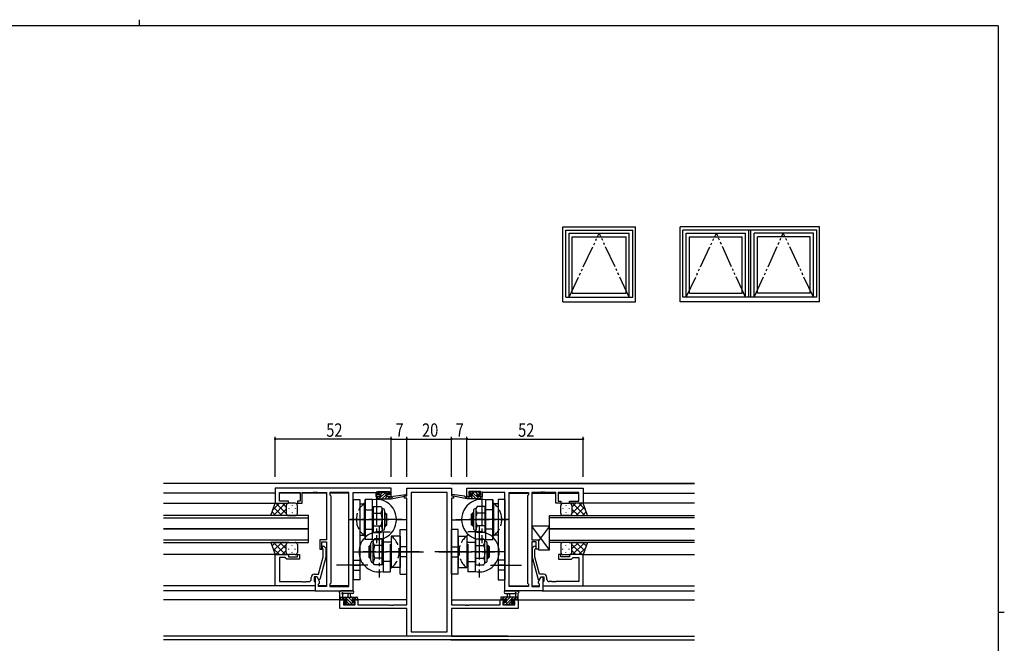
# Model space of a CAD drawing. Extents: x 0 to 793, y 0 to 564.
# Drawn here: x 334 to 776, y 285 to 564 of the extents above; entities that cross this region are included whole.
import ezdxf

# ---------------------------------------------------------------- set-up
doc = ezdxf.new("R2010")
doc.units = 0
doc.header["$MEASUREMENT"] = 0
for name, pattern in [('YCENTER_1', [13, 10, -1, 1, -1]), ('YDIVIDE_1', [15, 10, -1, 1, -1, 1, -1]), ('YHIDDEN_1', [4, 3, -1])]:
    doc.linetypes.add(name, pattern=pattern)
for name, color, linetype in [('YKK_11', 7, 'CONTINUOUS'), ('YKK_12', 2, 'CONTINUOUS'), ('YKK_13', 4, 'CONTINUOUS'), ('YKK_A1', 4, 'CONTINUOUS'), ('YKK_D', 6, 'CONTINUOUS'), ('YKK_ZWAK', 7, 'CONTINUOUS')]:
    doc.layers.add(name, color=color, linetype=linetype)
doc.styles.get("Standard").update_dxf_attribs({"font": 'ROMANS.SHX', "bigfont": 'EXTFONT.SHX'})

# ---------------------------------------------------------------- blocks, each defined once
blk = doc.blocks.new('A201')
at = {"layer": 'YKK_ZWAK', "color": 254, "linetype": 'Continuous'}
for p, q in [((571, 410), (21, 410)), ((571, 410), (571, 35)), ((571, 222.5), (573, 222.5))]:
    blk.add_line(p, q, dxfattribs=at)
at = {"layer": 'YKK_ZWAK', "color": 8, "linetype": 'Continuous'}
blk.add_line((296.01, 412), (296.01, 410), dxfattribs=at)

msp = doc.modelspace()

# ---------------------------------------------------------------- linework, layer by layer
at = {"layer": 'YKK_11', "color": 0, "linetype": 'ByBlock', "ltscale": 0.5}
for p, q in [((500.8, 354.4), (448.8, 354.4)), ((448.8, 354.4), (448.8, 347.6)), ((500.8, 350.6), (500.8, 354.4)), ((534.8, 354.4), (586.8, 354.4)), ((534.8, 350.6), (534.8, 354.4)), ((586.8, 354.4), (586.8, 347.6)), ((450.73, 348.6), (450.73, 352.47)), ((450.73, 352.47), (460, 352.47)), ((454.8, 348.6), (450.73, 348.6)), ((454.8, 347.6), (454.8, 348.6)), ((458.8, 348.6), (458.8, 347.6)), ((460, 348.6), (458.8, 348.6)), ((460, 352.47), (460, 348.6)), ((461, 352.47), (465.84, 352.47)), ((461, 347.6), (461, 352.47)), ((465.84, 352.47), (466.03, 352.59)), ((466.03, 352.59), (466.57, 352.59)), ((466.57, 352.59), (466.76, 352.47)), ((466.76, 352.47), (466.84, 352.47)), ((466.84, 352.47), (467.03, 352.59)), ((467.03, 352.59), (467.57, 352.59)), ((467.57, 352.59), (467.76, 352.47)), ((467.76, 352.47), (471.8, 352.47)), ((471.8, 352.47), (471.8, 331.3)), ((481.87, 352.47), (473.3, 352.47)), ((473.3, 352.47), (473.3, 351.4)), ((473.3, 351.4), (473.73, 350.97)), ((473.73, 350.97), (473.73, 311.83)), ((481.87, 310.33), (481.87, 352.47)), ((481.87, 310.33), (481.87, 352.47)), ((483.8, 308.4), (483.8, 352.47)), ((483.8, 352.47), (494, 352.47)), ((494, 352.47), (494, 351.67)), ((494, 351.67), (494, 350.6)), ((494, 350.6), (495.9, 350.6)), ((494.8, 352.9), (500, 352.9)), ((494.8, 351.4), (494.8, 352.9)), ((495.9, 351.4), (494.8, 351.4)), ((495.9, 350.6), (495.9, 351.4)), ((498.9, 351.4), (498.9, 350.6)), ((500, 351.4), (498.9, 351.4)), ((498.9, 350.6), (500.8, 350.6)), ((500, 352.9), (500, 351.4)), ((536.7, 350.6), (534.8, 350.6)), ((540.8, 352.9), (535.6, 352.9)), ((535.6, 352.9), (535.6, 351.4)), ((535.6, 351.4), (536.7, 351.4)), ((536.7, 351.4), (536.7, 350.6)), ((539.7, 351.4), (540.8, 351.4)), ((539.7, 350.6), (539.7, 351.4)), ((541.6, 350.6), (539.7, 350.6)), ((540.8, 351.4), (540.8, 352.9)), ((551.8, 352.47), (541.6, 352.47)), ((541.6, 352.47), (541.6, 351.67)), ((541.6, 351.67), (541.6, 350.6)), ((551.8, 308.4), (551.8, 352.47)), ((553.73, 310.33), (553.73, 352.47)), ((553.73, 310.33), (553.73, 352.47)), ((553.73, 352.47), (562.3, 352.47)), ((562.3, 351.4), (561.87, 350.97)), ((561.87, 350.97), (561.87, 311.83)), ((562.3, 352.47), (562.3, 351.4)), ((563.8, 352.47), (563.8, 331.3)), ((567.84, 352.47), (563.8, 352.47)), ((568.03, 352.59), (567.84, 352.47)), ((568.57, 352.59), (568.03, 352.59)), ((568.76, 352.47), (568.57, 352.59)), ((568.84, 352.47), (568.76, 352.47)), ((569.03, 352.59), (568.84, 352.47)), ((569.57, 352.59), (569.03, 352.59)), ((569.76, 352.47), (569.57, 352.59)), ((574.6, 352.47), (569.76, 352.47)), ((574.6, 347.6), (574.6, 352.47)), ((584.87, 352.47), (575.6, 352.47)), ((575.6, 352.47), (575.6, 348.6)), ((575.6, 348.6), (576.8, 348.6)), ((576.8, 348.6), (576.8, 347.6)), ((580.8, 348.6), (584.87, 348.6)), ((580.8, 347.6), (580.8, 348.6)), ((584.87, 348.6), (584.87, 352.47)), ((448.8, 347.6), (454.8, 347.6)), ((458.8, 347.6), (461, 347.6)), ((576.8, 347.6), (574.6, 347.6)), ((586.8, 347.6), (580.8, 347.6)), ((471.8, 331.3), (468.8, 331.3)), ((468.8, 331.3), (468.8, 327.1)), ((563.8, 331.3), (566.8, 331.3)), ((566.8, 331.3), (566.8, 327.1)), ((468.8, 327.1), (469.8, 327.1)), ((469.8, 327.1), (469.8, 330.3)), ((469.8, 330.3), (471.8, 330.3)), ((470.4, 326.95), (469.98, 327.38)), ((470.4, 323.66), (470.4, 326.95)), ((470.82, 328.22), (471.6, 327.45)), ((471.6, 327.45), (471.6, 323.5)), ((471.8, 330.3), (471.8, 310.33)), ((563.8, 330.3), (563.8, 310.33)), ((565.8, 330.3), (563.8, 330.3)), ((564.78, 328.22), (564, 327.45)), ((564, 327.45), (564, 323.5)), ((565.2, 326.95), (565.62, 327.38)), ((565.2, 323.66), (565.2, 326.95)), ((565.8, 327.1), (565.8, 330.3)), ((566.8, 327.1), (565.8, 327.1)), ((448.8, 310.6), (448.8, 324.6)), ((448.8, 324.6), (454.8, 324.6)), ((450.73, 323.3), (450.73, 312.53)), ((453.3, 323.3), (450.73, 323.3)), ((453.5, 323.1), (453.3, 323.3)), ((454, 322.6), (453.5, 323.1)), ((459.8, 322.6), (454, 322.6)), ((454.8, 324.6), (454.8, 323.6)), ((454.8, 323.6), (458.8, 323.6)), ((458.8, 324.6), (459.8, 324.6)), ((458.8, 323.6), (458.8, 324.6)), ((459.8, 324.6), (459.8, 322.6)), ((468.32, 315.9), (470.4, 323.66)), ((471.6, 323.5), (468.89, 313.4)), ((564, 323.5), (566.71, 313.4)), ((567.28, 315.9), (565.2, 323.66)), ((575.8, 324.6), (575.8, 322.6)), ((576.8, 324.6), (575.8, 324.6)), ((575.8, 322.6), (581.6, 322.6)), ((576.8, 323.6), (576.8, 324.6)), ((580.8, 323.6), (576.8, 323.6)), ((586.8, 324.6), (580.8, 324.6)), ((580.8, 324.6), (580.8, 323.6)), ((581.6, 322.6), (582.1, 323.1)), ((582.1, 323.1), (582.3, 323.3)), ((582.3, 323.3), (584.87, 323.3)), ((584.87, 323.3), (584.87, 312.53)), ((586.8, 310.6), (586.8, 324.6)), ((465, 313.53), (465, 314.4)), ((466.3, 314.6), (466.3, 312.8)), ((467.6, 314.6), (466.3, 314.6)), ((466.5, 315.9), (468.32, 315.9)), ((466.8, 314.6), (466.8, 308.4)), ((467.6, 314.6), (466.8, 314.6)), ((468.29, 313.4), (467.6, 314.6)), ((468.73, 312.64), (467.6, 314.6)), ((468.89, 313.4), (468.29, 313.4)), ((566.71, 313.4), (567.31, 313.4)), ((566.87, 312.64), (568, 314.6)), ((569.1, 315.9), (567.28, 315.9)), ((567.31, 313.4), (568, 314.6)), ((568, 314.6), (569.3, 314.6)), ((568, 314.6), (568.8, 314.6)), ((568.8, 314.6), (568.8, 308.4)), ((569.3, 314.6), (569.3, 312.8)), ((570.6, 313.53), (570.6, 314.4)), ((466.8, 310.6), (448.8, 310.6)), ((450.73, 312.53), (460.84, 312.53)), ((460.84, 312.53), (461.03, 312.41)), ((461.03, 312.41), (461.57, 312.41)), ((461.57, 312.41), (461.76, 312.53)), ((461.76, 312.53), (461.84, 312.53)), ((461.84, 312.53), (462.03, 312.41)), ((462.03, 312.41), (462.57, 312.41)), ((462.57, 312.41), (462.76, 312.53)), ((462.76, 312.53), (464, 312.53)), ((466.3, 312.8), (466.5, 312.6)), ((466.5, 312.6), (466.8, 312.3)), ((466.8, 312.3), (466.8, 310.6)), ((468.3, 311.4), (468.73, 311.83)), ((468.3, 310.33), (468.3, 311.4)), ((471.8, 310.33), (468.3, 310.33)), ((468.73, 311.83), (468.73, 312.64)), ((473.73, 311.83), (473.3, 311.4)), ((473.3, 311.4), (473.3, 310.33)), ((473.3, 310.33), (481.87, 310.33)), ((562.3, 310.33), (553.73, 310.33)), ((561.87, 311.83), (562.3, 311.4)), ((562.3, 311.4), (562.3, 310.33)), ((563.8, 310.33), (567.3, 310.33)), ((566.87, 311.83), (566.87, 312.64)), ((567.3, 311.4), (566.87, 311.83)), ((567.3, 310.33), (567.3, 311.4)), ((569.1, 312.6), (568.8, 312.3)), ((568.8, 312.3), (568.8, 310.6)), ((568.8, 310.6), (586.8, 310.6)), ((569.3, 312.8), (569.1, 312.6)), ((572.84, 312.53), (571.6, 312.53)), ((573.03, 312.41), (572.84, 312.53)), ((573.57, 312.41), (573.03, 312.41)), ((573.76, 312.53), (573.57, 312.41)), ((573.84, 312.53), (573.76, 312.53)), ((574.03, 312.41), (573.84, 312.53)), ((574.57, 312.41), (574.03, 312.41)), ((574.76, 312.53), (574.57, 312.41)), ((584.87, 312.53), (574.76, 312.53)), ((466.8, 308.4), (483.8, 308.4)), ((568.8, 308.4), (551.8, 308.4))]:
    msp.add_line(p, q, dxfattribs=at)
at = {"layer": 'YKK_11', "color": 0, "linetype": 'ByBlock'}
for p, q in [((507.8, 354.4), (527.8, 354.4)), ((507.8, 350.9), (507.8, 354.4)), ((527.8, 354.4), (527.8, 350.9)), ((506.8, 350.9), (507.8, 350.9)), ((506.8, 349.9), (506.8, 350.9)), ((507.8, 349.9), (506.8, 349.9)), ((507.8, 302.13), (507.8, 349.9)), ((525.87, 352.47), (509.73, 352.47)), ((509.73, 352.47), (509.73, 290.03)), ((525.87, 290.03), (525.87, 352.47)), ((525.87, 290.03), (525.87, 352.47)), ((527.8, 350.9), (528.8, 350.9)), ((527.8, 349.9), (527.8, 302.13)), ((528.8, 349.9), (527.8, 349.9)), ((528.8, 350.9), (528.8, 349.9)), ((477.8, 300.5), (477.8, 304.4)), ((477.8, 304.4), (480.6, 304.4)), ((507.8, 300.5), (477.8, 300.5)), ((480.6, 303.6), (479.43, 303.6)), ((479.43, 303.6), (479.43, 302.13)), ((479.43, 302.13), (484.7, 302.13)), ((480.6, 304.4), (480.6, 303.6)), ((483.6, 303.6), (483.6, 304.4)), ((483.6, 304.4), (485.9, 304.4)), ((484.7, 303.6), (483.6, 303.6)), ((484.7, 302.13), (484.7, 303.6)), ((485.9, 304.4), (485.9, 302.13)), ((485.9, 302.13), (499.84, 302.13)), ((499.84, 302.13), (500.03, 302.01)), ((500.03, 302.01), (500.57, 302.01)), ((500.57, 302.01), (500.76, 302.13)), ((500.76, 302.13), (500.84, 302.13)), ((500.84, 302.13), (501.03, 302.01)), ((501.03, 302.01), (501.57, 302.01)), ((501.57, 302.01), (501.76, 302.13)), ((501.76, 302.13), (507.8, 302.13)), ((507.8, 288.1), (507.8, 300.5)), ((527.8, 302.13), (533.84, 302.13)), ((557.8, 300.5), (527.8, 300.5)), ((527.8, 300.5), (527.8, 288.1)), ((533.84, 302.13), (534.03, 302.01)), ((534.03, 302.01), (534.57, 302.01)), ((534.57, 302.01), (534.76, 302.13)), ((534.76, 302.13), (534.84, 302.13)), ((534.84, 302.13), (535.03, 302.01)), ((535.03, 302.01), (535.57, 302.01)), ((535.57, 302.01), (535.76, 302.13)), ((535.76, 302.13), (549.7, 302.13)), ((549.7, 302.13), (549.7, 304.4)), ((549.7, 304.4), (552, 304.4)), ((550.9, 303.6), (550.9, 302.13)), ((552, 303.6), (550.9, 303.6)), ((550.9, 302.13), (556.17, 302.13)), ((552, 304.4), (552, 303.6)), ((555, 303.6), (555, 304.4)), ((555, 304.4), (557.8, 304.4)), ((556.17, 303.6), (555, 303.6)), ((556.17, 302.13), (556.17, 303.6)), ((557.8, 304.4), (557.8, 300.5)), ((527.8, 288.1), (507.8, 288.1)), ((509.73, 290.03), (525.87, 290.03))]:
    msp.add_line(p, q, dxfattribs=at)
at = {"layer": 'YKK_11', "color": 0, "linetype": 'ByBlock', "ltscale": 0.5}
for centre, radius, start, end in [((470.4, 327.8), 0.6, 45, 225), ((565.2, 327.8), 0.6, 315, 135), ((464, 313.53), 1, 270, 360), ((466.5, 314.4), 1.5, 90, 180), ((569.1, 314.4), 1.5, 0, 90), ((571.6, 313.53), 1, 180, 270)]:
    msp.add_arc(centre, radius, start, end, dxfattribs=at)
at = {"layer": 'YKK_12', "linetype": 'Continuous', "ltscale": 1.5}
for p, q in [((636.8, 356.4), (398.8, 356.4)), ((553.1, 288.03), (398.8, 288.03)), ((553.46, 286.4), (398.8, 286.4))]:
    msp.add_line(p, q, dxfattribs=at)
at = {"layer": 'YKK_12', "ltscale": 1.5}
for p, q in [((527.5, 356.4), (636.8, 356.4)), ((448.8, 352.2), (398.8, 352.2)), ((460, 352.2), (450.73, 352.2)), ((471.8, 352.2), (461, 352.2)), ((481.87, 352.2), (473.3, 352.2)), ((553.73, 352.2), (562.3, 352.2)), ((563.8, 352.2), (574.6, 352.2)), ((575.6, 352.2), (584.87, 352.2)), ((586.8, 352.2), (636.8, 352.2)), ((398.8, 347.6), (449.3, 347.6)), ((636.8, 347.6), (586.3, 347.6)), ((463.8, 342.1), (398.8, 342.1)), ((398.8, 341.1), (463.8, 341.1)), ((463.8, 336.1), (463.8, 342.1)), ((507.8, 340.2), (503.2, 340.2)), ((527.8, 340.2), (532.4, 340.2)), ((571.8, 342.1), (636.8, 342.1)), ((571.8, 336.1), (571.8, 342.1)), ((636.8, 341.1), (571.8, 341.1)), ((398.8, 336.1), (463.8, 336.1)), ((463.8, 336.1), (398.8, 336.1)), ((463.8, 330.1), (463.8, 336.1)), ((636.8, 336.1), (571.8, 336.1)), ((571.8, 336.1), (636.8, 336.1)), ((571.8, 330.1), (571.8, 336.1)), ((463.8, 331.1), (398.8, 331.1)), ((571.8, 331.1), (636.8, 331.1)), ((398.8, 330.1), (463.8, 330.1)), ((636.8, 330.1), (571.8, 330.1)), ((449.3, 324.6), (398.8, 324.6)), ((586.3, 324.6), (636.8, 324.6)), ((466.8, 310.6), (398.8, 310.6)), ((471.8, 310.6), (468.3, 310.6)), ((481.87, 310.6), (473.3, 310.6)), ((553.73, 310.6), (562.3, 310.6)), ((563.8, 310.6), (567.3, 310.6)), ((568.8, 310.6), (636.8, 310.6)), ((467.1, 308.4), (398.8, 308.4)), ((568.5, 308.4), (636.8, 308.4)), ((480.9, 304.4), (398.8, 304.4)), ((507.8, 304.4), (483.3, 304.4)), ((527.8, 304.4), (552.3, 304.4)), ((554.7, 304.4), (636.8, 304.4)), ((527.8, 288.03), (636.8, 288.03)), ((527.5, 286.4), (636.8, 286.4))]:
    msp.add_line(p, q, dxfattribs=at)
at = {"layer": 'YKK_13', "ltscale": 1.5}
for p, q in [((483.8, 349.35), (483.8, 313.35)), ((483.8, 349.35), (486.8, 349.35)), ((486.8, 349.35), (486.8, 313.35)), ((489.2, 331.35), (489.2, 349.35)), ((492.4, 349.35), (489.2, 349.35)), ((489.2, 349.21), (489.2, 331.49)), ((492.4, 331.35), (492.4, 349.35)), ((494.8, 349.9), (494.8, 350.3)), ((495.1, 352), (495.1, 352.5)), ((495.1, 350.6), (496.2, 350.6)), ((495.1, 349.6), (500.8, 349.6)), ((495.4, 352.8), (495.9, 352.8)), ((496.2, 351.7), (495.4, 351.7)), ((496.1, 352.6), (498.1, 352.6)), ((496.2, 350.6), (496.2, 351.7)), ((498.3, 352.8), (498.9, 352.8)), ((498.6, 351.24), (498.6, 350.6)), ((498.6, 350.6), (500.8, 350.6)), ((499.4, 351.7), (499.06, 351.7)), ((499.11, 352.71), (499.61, 352.21)), ((500.8, 349.6), (507.56, 351.01)), ((500.8, 350.6), (500.89, 350.61)), ((500.8, 349.6), (500.8, 350.6)), ((501.91, 350.77), (507.45, 351.6)), ((534.8, 349.6), (528.04, 351.01)), ((533.69, 350.77), (528.15, 351.6)), ((534.8, 350.6), (534.72, 350.61)), ((534.8, 349.6), (534.8, 350.6)), ((537, 350.6), (534.8, 350.6)), ((540.5, 349.6), (534.8, 349.6)), ((536.49, 352.71), (535.99, 352.21)), ((536.2, 351.7), (536.54, 351.7)), ((537.3, 352.8), (536.7, 352.8)), ((537, 351.24), (537, 350.6)), ((539.5, 352.6), (537.5, 352.6)), ((539.4, 351.7), (540.2, 351.7)), ((539.4, 350.6), (539.4, 351.7)), ((540.5, 350.6), (539.4, 350.6)), ((540.2, 352.8), (539.7, 352.8)), ((540.5, 352), (540.5, 352.5)), ((540.8, 349.9), (540.8, 350.3)), ((543.2, 331.35), (543.2, 349.35)), ((543.2, 349.35), (546.4, 349.35)), ((546.4, 331.35), (546.4, 349.35)), ((546.4, 349.21), (546.4, 331.49)), ((548.8, 349.35), (548.8, 313.35)), ((551.8, 349.35), (548.8, 349.35)), ((551.8, 349.35), (551.8, 313.35)), ((446.83, 342.1), (448.8, 347.6)), ((450.7, 347.6), (447.74, 344.64)), ((453.53, 347.6), (448.03, 342.1)), ((451.85, 342.1), (448.15, 345.8)), ((448.8, 347.6), (454.8, 347.6)), ((453.8, 342.98), (449.18, 347.6)), ((453.8, 345.04), (450.86, 342.1)), ((453.8, 345.81), (452.01, 347.6)), ((453.8, 346.6), (453.8, 343)), ((453.8, 346.2), (453.8, 343)), ((457.8, 347.6), (454.8, 347.6)), ((455.02, 345.26), (455.02, 345.06)), ((456.43, 346.68), (456.43, 346.48)), ((457.85, 345.26), (457.85, 345.06)), ((458.8, 343.1), (458.8, 346.6)), ((486.8, 347.35), (488.8, 347.35)), ((488.8, 333.35), (488.8, 347.35)), ((488.8, 344.7), (492.8, 344.7)), ((492.8, 346.12), (496.29, 346.12)), ((492.8, 346.12), (492.8, 334.58)), ((492.8, 344.7), (492.8, 336)), ((496.29, 346.12), (496.8, 345.23)), ((496.8, 345.23), (496.8, 335.47)), ((496.8, 345.23), (496.9, 345.23)), ((497.9, 344.23), (497.9, 336.47)), ((537.7, 344.23), (537.7, 336.47)), ((538.8, 345.23), (538.7, 345.23)), ((539.31, 346.12), (538.8, 345.23)), ((538.8, 345.23), (538.8, 335.47)), ((542.8, 346.12), (539.31, 346.12)), ((542.8, 346.12), (542.8, 334.58)), ((542.8, 344.7), (542.8, 336)), ((546.8, 344.7), (542.8, 344.7)), ((546.8, 333.35), (546.8, 347.35)), ((548.8, 347.35), (546.8, 347.35)), ((576.8, 343.1), (576.8, 346.6)), ((577.75, 345.26), (577.75, 345.06)), ((577.8, 347.6), (580.8, 347.6)), ((579.16, 346.68), (579.16, 346.48)), ((580.58, 345.26), (580.58, 345.06)), ((586.8, 347.6), (580.8, 347.6)), ((581.8, 342.98), (586.42, 347.6)), ((581.8, 345.81), (583.59, 347.6)), ((581.8, 346.6), (581.8, 343)), ((581.8, 346.2), (581.8, 343)), ((581.8, 345.04), (584.74, 342.1)), ((582.07, 347.6), (587.57, 342.1)), ((583.75, 342.1), (587.44, 345.8)), ((584.9, 347.6), (587.86, 344.64)), ((588.76, 342.1), (586.8, 347.6)), ((455.02, 342.1), (446.83, 342.1)), ((449.02, 342.1), (447.41, 343.71)), ((454.8, 342.1), (457.8, 342.1)), ((456.43, 343.65), (456.43, 343.45)), ((492.8, 343.24), (496.22, 343.24)), ((497.9, 343.35), (498.2, 343.35)), ((497.9, 342.75), (498.8, 342.75)), ((498.2, 337.35), (498.2, 343.35)), ((498.2, 343.35), (498.8, 342.75)), ((498.8, 337.95), (498.8, 342.75)), ((537.4, 343.35), (536.8, 342.75)), ((536.8, 337.95), (536.8, 342.75)), ((537.7, 342.75), (536.8, 342.75)), ((537.4, 337.35), (537.4, 343.35)), ((537.7, 343.35), (537.4, 343.35)), ((542.8, 343.24), (539.38, 343.24)), ((580.8, 342.1), (577.8, 342.1)), ((579.16, 343.65), (579.16, 343.45)), ((580.58, 342.1), (588.76, 342.1)), ((586.58, 342.1), (588.19, 343.71)), ((488.8, 336), (492.8, 336)), ((492.8, 337.46), (496.22, 337.46)), ((496.29, 334.58), (496.8, 335.47)), ((496.8, 335.47), (496.9, 335.47)), ((497.9, 337.95), (498.8, 337.95)), ((497.9, 337.35), (498.2, 337.35)), ((498.2, 337.35), (498.8, 337.95)), ((504.8, 315.85), (504.8, 335.85)), ((504.8, 335.85), (507.8, 335.85)), ((507.8, 315.85), (507.8, 335.85)), ((527.8, 315.85), (527.8, 335.85)), ((530.8, 335.85), (527.8, 335.85)), ((530.8, 315.85), (530.8, 335.85)), ((537.4, 337.35), (536.8, 337.95)), ((537.7, 337.95), (536.8, 337.95)), ((537.7, 337.35), (537.4, 337.35)), ((538.8, 335.47), (538.7, 335.47)), ((539.31, 334.58), (538.8, 335.47)), ((542.8, 337.46), (539.38, 337.46)), ((546.8, 336), (542.8, 336)), ((563.8, 337.3), (563.8, 331.3)), ((571.8, 326.8), (563.8, 337.3)), ((571.8, 337.3), (563.8, 337.3)), ((571.8, 337.3), (566.8, 330.74)), ((571.8, 326.8), (571.8, 337.3)), ((486.8, 333.35), (488.8, 333.35)), ((492.4, 331.35), (489.2, 331.35)), ((492.8, 334.58), (496.29, 334.58)), ((493.31, 331.62), (492.8, 330.73)), ((496.8, 331.62), (493.31, 331.62)), ((496.8, 320.08), (496.8, 331.62)), ((497.2, 334.85), (497.2, 316.85)), ((497.2, 334.85), (497.4, 334.85)), ((500.8, 332.85), (500.8, 318.85)), ((504.8, 332.85), (500.8, 332.85)), ((504.8, 332.85), (504.8, 318.85)), ((530.8, 332.85), (530.8, 318.85)), ((530.8, 332.85), (534.8, 332.85)), ((534.8, 332.85), (534.8, 318.85)), ((538.4, 334.85), (538.2, 334.85)), ((538.4, 334.85), (538.4, 316.85)), ((538.8, 320.08), (538.8, 331.62)), ((538.8, 331.62), (542.29, 331.62)), ((542.8, 334.58), (539.31, 334.58)), ((542.29, 331.62), (542.8, 330.73)), ((543.2, 331.35), (546.4, 331.35)), ((548.8, 333.35), (546.8, 333.35)), ((563.8, 331.3), (566.8, 331.3)), ((566.8, 331.3), (566.8, 326.8)), ((446.83, 330.1), (448.8, 324.6)), ((455.02, 330.1), (446.83, 330.1)), ((449.02, 330.1), (447.41, 328.49)), ((450.7, 324.6), (447.74, 327.56)), ((453.53, 324.6), (448.03, 330.1)), ((451.85, 330.1), (448.15, 326.4)), ((453.8, 329.22), (449.18, 324.6)), ((453.8, 327.16), (450.86, 330.1)), ((453.8, 326), (453.8, 329.2)), ((453.8, 325.6), (453.8, 329.2)), ((454.8, 330.1), (457.8, 330.1)), ((455.02, 326.94), (455.02, 327.14)), ((456.43, 328.55), (456.43, 328.75)), ((457.85, 326.94), (457.85, 327.14)), ((458.8, 329.1), (458.8, 325.6)), ((491.4, 328.85), (490.8, 328.25)), ((490.8, 328.25), (490.8, 323.45)), ((491.7, 328.25), (490.8, 328.25)), ((491.4, 328.85), (491.4, 322.85)), ((491.7, 328.85), (491.4, 328.85)), ((491.7, 321.97), (491.7, 329.73)), ((492.8, 330.73), (492.7, 330.73)), ((492.8, 320.97), (492.8, 330.73)), ((496.8, 328.74), (493.38, 328.74)), ((496.8, 321.5), (496.8, 330.2)), ((500.8, 330.2), (496.8, 330.2)), ((500.4, 329.35), (500.4, 318.35)), ((534.8, 330.2), (538.8, 330.2)), ((535.2, 329.35), (535.2, 318.35)), ((538.8, 321.5), (538.8, 330.2)), ((538.8, 328.74), (542.22, 328.74)), ((542.8, 320.97), (542.8, 330.73)), ((542.8, 330.73), (542.9, 330.73)), ((543.9, 321.97), (543.9, 329.73)), ((543.9, 328.85), (544.2, 328.85)), ((543.9, 328.25), (544.8, 328.25)), ((544.2, 328.85), (544.2, 322.85)), ((544.2, 328.85), (544.8, 328.25)), ((544.8, 328.25), (544.8, 323.45)), ((566.8, 326.8), (571.8, 326.8)), ((576.8, 329.1), (576.8, 325.6)), ((577.75, 326.94), (577.75, 327.14)), ((580.8, 330.1), (577.8, 330.1)), ((579.16, 328.55), (579.16, 328.75)), ((580.58, 330.1), (588.76, 330.1)), ((580.58, 326.94), (580.58, 327.14)), ((581.8, 327.16), (584.74, 330.1)), ((581.8, 329.22), (586.42, 324.6)), ((581.8, 326), (581.8, 329.2)), ((581.8, 325.6), (581.8, 329.2)), ((582.07, 324.6), (587.57, 330.1)), ((583.75, 330.1), (587.44, 326.4)), ((584.9, 324.6), (587.86, 327.56)), ((586.58, 330.1), (588.19, 328.49)), ((588.76, 330.1), (586.8, 324.6)), ((448.8, 324.6), (454.8, 324.6)), ((453.8, 326.39), (452.01, 324.6)), ((457.8, 324.6), (454.8, 324.6)), ((456.43, 325.52), (456.43, 325.72)), ((491.4, 322.85), (490.8, 323.45)), ((491.7, 323.45), (490.8, 323.45)), ((491.7, 322.85), (491.4, 322.85)), ((496.8, 322.96), (493.38, 322.96)), ((501.3, 325.85), (515.29, 325.85)), ((534.3, 325.85), (520.31, 325.85)), ((538.8, 322.96), (542.22, 322.96)), ((543.9, 323.45), (544.8, 323.45)), ((543.9, 322.85), (544.2, 322.85)), ((544.2, 322.85), (544.8, 323.45)), ((577.8, 324.6), (580.8, 324.6)), ((579.16, 325.52), (579.16, 325.72)), ((586.8, 324.6), (580.8, 324.6)), ((581.8, 326.39), (583.59, 324.6)), ((490.3, 319.85), (476.31, 319.85)), ((483.8, 319.85), (486.8, 319.85)), ((492.8, 320.97), (492.7, 320.97)), ((493.31, 320.08), (492.8, 320.97)), ((496.8, 320.08), (493.31, 320.08)), ((500.8, 321.5), (496.8, 321.5)), ((500.4, 318.35), (500.4, 316.85)), ((504.8, 318.85), (500.8, 318.85)), ((530.8, 318.85), (534.8, 318.85)), ((534.8, 321.5), (538.8, 321.5)), ((535.2, 318.35), (535.2, 316.85)), ((538.8, 320.08), (542.29, 320.08)), ((542.29, 320.08), (542.8, 320.97)), ((542.8, 320.97), (542.9, 320.97)), ((545.3, 319.85), (559.29, 319.85)), ((551.8, 319.85), (548.8, 319.85)), ((486.8, 313.35), (483.8, 313.35)), ((497.2, 316.85), (500.4, 316.85)), ((504.8, 315.85), (507.8, 315.85)), ((530.8, 315.85), (527.8, 315.85)), ((538.4, 316.85), (535.2, 316.85)), ((548.8, 313.35), (551.8, 313.35)), ((477.8, 304.7), (477.8, 307.38)), ((477.8, 305.6), (485.4, 305.6)), ((483.53, 308.4), (478.37, 308.4)), ((480.9, 304.6), (478.9, 304.6)), ((479, 306.78), (479, 305.6)), ((483.53, 307.2), (479.57, 307.2)), ((480.9, 303.66), (480.9, 304.6)), ((481.5, 305.6), (481.6, 306.74)), ((482.7, 305.6), (482.6, 306.74)), ((483.3, 304.6), (483.3, 303.2)), ((484.6, 304.6), (483.3, 304.6)), ((484.6, 304.6), (484.6, 304.6)), ((485.7, 305.3), (485.7, 304.7)), ((549.9, 305.3), (549.9, 304.7)), ((557.8, 305.6), (550.2, 305.6)), ((551, 304.6), (552.3, 304.6)), ((551, 304.6), (551, 304.6)), ((552.07, 308.4), (557.23, 308.4)), ((552.07, 307.2), (556.03, 307.2)), ((552.3, 304.6), (552.3, 303.2)), ((552.9, 305.6), (553, 306.74)), ((554.1, 305.6), (554, 306.74)), ((554.7, 303.66), (554.7, 304.6)), ((554.7, 304.6), (556.7, 304.6)), ((556.6, 306.78), (556.6, 305.6)), ((557.8, 304.7), (557.8, 307.38)), ((478.7, 304.4), (478.1, 304.4)), ((480.39, 302.19), (479.89, 302.69)), ((480.1, 303.2), (480.44, 303.2)), ((481.2, 302.1), (480.6, 302.1)), ((483.5, 302.3), (481.4, 302.3)), ((483.3, 303.2), (484.2, 303.2)), ((484.2, 302.1), (483.7, 302.1)), ((484.5, 302.9), (484.5, 302.4)), ((485.4, 304.4), (484.8, 304.4)), ((550.2, 304.4), (550.8, 304.4)), ((551.1, 302.9), (551.1, 302.4)), ((552.3, 303.2), (551.4, 303.2)), ((551.4, 302.1), (551.9, 302.1)), ((552.1, 302.3), (554.2, 302.3)), ((554.4, 302.1), (555, 302.1)), ((555.5, 303.2), (555.16, 303.2)), ((555.21, 302.19), (555.71, 302.69)), ((556.9, 304.4), (557.5, 304.4))]:
    msp.add_line(p, q, dxfattribs=at)
at = {"layer": 'YKK_13', "linetype": 'YCENTER_1', "ltscale": 1.5}
for p, q in [((494.2, 352.89), (494.2, 329.81)), ((541.4, 352.89), (541.4, 329.81)), ((481.8, 340.35), (501.28, 340.35)), ((505.74, 340.35), (482.66, 340.35)), ((529.86, 340.35), (552.94, 340.35)), ((553.8, 340.35), (534.32, 340.35)), ((495.4, 337.39), (495.4, 314.31)), ((540.2, 337.39), (540.2, 314.31)), ((483.86, 325.85), (506.94, 325.85)), ((513.47, 325.85), (488.32, 325.85)), ((522.13, 325.85), (547.28, 325.85)), ((551.74, 325.85), (528.66, 325.85))]:
    msp.add_line(p, q, dxfattribs=at)
at = {"layer": 'YKK_13'}
for p, q in [((494.82, 350.41), (494.99, 350.58)), ((495.1, 352.04), (495.86, 352.8)), ((495.36, 349.6), (498.56, 352.8)), ((496.11, 351.7), (497.01, 352.6)), ((496.7, 349.6), (498.53, 351.43)), ((498.05, 349.6), (499.05, 350.6)), ((498.87, 351.77), (499.46, 352.36)), ((499.4, 349.6), (500.4, 350.6)), ((500.75, 349.6), (500.8, 349.65)), ((534.85, 349.6), (534.8, 349.65)), ((536.2, 349.6), (535.2, 350.6)), ((536.73, 351.77), (536.14, 352.36)), ((537.55, 349.6), (536.55, 350.6)), ((540.24, 349.6), (537.04, 352.8)), ((538.9, 349.6), (537.07, 351.43)), ((539.49, 351.7), (538.59, 352.6)), ((540.5, 352.04), (539.74, 352.8)), ((540.78, 350.41), (540.61, 350.58)), ((478.67, 304.4), (477.8, 305.27)), ((479.82, 304.6), (478.82, 305.6)), ((483.46, 302.3), (480.16, 305.6)), ((483.3, 303.81), (481.51, 305.6)), ((483.86, 304.6), (482.86, 305.6)), ((485.4, 304.4), (484.2, 305.6)), ((550.2, 304.4), (551.4, 305.6)), ((551.74, 304.6), (552.74, 305.6)), ((552.14, 302.3), (555.44, 305.6)), ((552.3, 303.81), (554.09, 305.6)), ((555.78, 304.6), (556.78, 305.6)), ((556.93, 304.4), (557.8, 305.27)), ((480.97, 302.1), (479.93, 303.14)), ((482.12, 302.3), (481.14, 303.28)), ((483.66, 302.1), (483.5, 302.26)), ((484.5, 302.61), (483.91, 303.2)), ((551.1, 302.61), (551.69, 303.2)), ((551.94, 302.1), (552.1, 302.26)), ((553.48, 302.3), (554.46, 303.28)), ((554.63, 302.1), (555.67, 303.14))]:
    msp.add_line(p, q, dxfattribs=at)
at = {"layer": 'YKK_13', "linetype": 'YHIDDEN_1', "ltscale": 1.5}
for p, q in [((497.4, 334.85), (500.4, 334.85)), ((538.2, 334.85), (535.2, 334.85)), ((507.8, 328.1), (504.8, 328.1)), ((527.8, 328.1), (530.8, 328.1)), ((507.8, 323.6), (504.8, 323.6)), ((527.8, 323.6), (530.8, 323.6)), ((483.8, 322.1), (486.8, 322.1)), ((551.8, 322.1), (548.8, 322.1)), ((483.8, 317.6), (486.8, 317.6)), ((551.8, 317.6), (548.8, 317.6))]:
    msp.add_line(p, q, dxfattribs=at)
at = {"layer": 'YKK_13', "ltscale": 1.5}
for centre, radius, start, end in [((494.2, 340.35), 9, 258.463, 101.537), ((495.1, 350.3), 0.3, 90, 180), ((495.1, 349.9), 0.3, 180, 270), ((495.4, 352.5), 0.3, 90, 180), ((495.4, 352), 0.3, 180, 270), ((495.9, 352.6), 0.2, 0, 90), ((498.3, 352.6), 0.2, 90, 180), ((498.6, 351.7), 0.25, 33.0557, 236.9443), ((498.3, 351.24), 0.3, 0, 56.9443), ((499.06, 352), 0.3, 213.0557, 270), ((498.9, 352.5), 0.3, 45, 90), ((499.4, 352), 0.3, 270, 45), ((500.93, 350.32), 0.3, 39.1975, 99.1975), ((501.4, 350.7), 0.3, 219.1975, 338.4494), ((501.96, 350.48), 0.3, 98.4494, 158.4494), ((507.5, 351.3), 0.3, 281.7498, 98.4494), ((528.1, 351.3), 0.3, 81.5506, 258.2502), ((541.4, 340.35), 9, 78.463, 281.537), ((533.64, 350.48), 0.3, 21.5506, 81.5506), ((534.2, 350.7), 0.3, 201.5506, 320.8025), ((534.67, 350.32), 0.3, 80.8025, 140.8025), ((536.2, 352), 0.3, 135, 270), ((536.7, 352.5), 0.3, 90, 135), ((536.54, 352), 0.3, 270, 326.9443), ((537, 351.7), 0.25, 303.0557, 146.9443), ((537.3, 351.24), 0.3, 123.0557, 180), ((537.3, 352.6), 0.2, 0, 90), ((539.7, 352.6), 0.2, 90, 180), ((540.2, 352.5), 0.3, 0, 90), ((540.2, 352), 0.3, 270, 0), ((540.5, 350.3), 0.3, 0, 90), ((540.5, 349.9), 0.3, 270, 0), ((454.8, 346.6), 1, 89.9984, 179.9984), ((454.8, 346.6), 1, 89.9984, 179.9984), ((457.8, 346.6), 1, 359.9984, 89.9984), ((496.9, 344.23), 1, 0, 90), ((538.7, 344.23), 1, 90, 180), ((577.8, 346.6), 1, 90.0016, 180.0016), ((580.8, 346.6), 1, 0.0016, 90.0016), ((580.8, 346.6), 1, 0.0016, 90.0016), ((454.8, 343.1), 1, 179.9984, 269.9984), ((457.8, 343.1), 1, 269.9984, 359.9984), ((577.8, 343.1), 1, 180.0016, 270.0016), ((580.8, 343.1), 1, 270.0016, 0.0016), ((496.9, 336.47), 1, 270, 0), ((538.7, 336.47), 1, 180, 270), ((495.4, 325.85), 9, 78.463, 180), ((540.2, 325.85), 9, 360, 101.537), ((454.8, 329.1), 1, 90, 180), ((457.8, 329.1), 1, 360, 90), ((492.7, 329.73), 1, 90, 180), ((542.9, 329.73), 1, 360, 90), ((577.8, 329.1), 1, 90, 180), ((580.8, 329.1), 1, 0, 90), ((454.8, 325.6), 1, 180, 270), ((454.8, 325.6), 1, 180, 270), ((457.8, 325.6), 1, 270, 360), ((495.4, 325.85), 9, 180, 281.537), ((540.2, 325.85), 9, 258.463, 360), ((577.8, 325.6), 1, 180, 270), ((580.8, 325.6), 1, 270, 0), ((580.8, 325.6), 1, 270, 0), ((492.7, 321.97), 1, 180, 270), ((542.9, 321.97), 1, 270, 360), ((477.8, 307.9), 0.3, 79.4712, 240), ((477.5, 307.38), 0.3, 0, 60), ((478.1, 304.7), 0.3, 180, 270), ((477.91, 308.49), 0.3, 259.4712, 319.4712), ((478.37, 308.1), 0.3, 90, 139.4712), ((479, 307.3), 0.3, 19.1898, 240), ((478.7, 304.6), 0.2, 270, 0), ((478.7, 306.78), 0.3, 0, 60), ((479.57, 307.5), 0.3, 199.1898, 270.0402), ((482.1, 306.7), 0.5, 5.0921, 174.9079), ((483.53, 307.8), 0.6, 270.0402, 90.0402), ((484.8, 304.6), 0.2, 180, 270), ((485.4, 305.3), 0.3, 0, 90), ((485.4, 304.7), 0.3, 270, 0), ((550.2, 305.3), 0.3, 90, 180), ((550.2, 304.7), 0.3, 180, 270), ((550.8, 304.6), 0.2, 270, 0), ((552.07, 307.8), 0.6, 89.9598, 269.9598), ((553.5, 306.7), 0.5, 5.0921, 174.9079), ((556.03, 307.5), 0.3, 269.9598, 340.8102), ((556.6, 307.3), 0.3, 300, 160.8102), ((556.9, 306.78), 0.3, 120, 180), ((556.9, 304.6), 0.2, 180, 270), ((557.23, 308.1), 0.3, 40.5288, 90), ((557.69, 308.49), 0.3, 220.5288, 280.5288), ((557.5, 304.7), 0.3, 270, 0), ((557.8, 307.9), 0.3, 300, 100.5288), ((558.1, 307.38), 0.3, 120, 180), ((480.1, 302.9), 0.3, 90, 225), ((480.6, 302.4), 0.3, 225, 270), ((480.44, 302.9), 0.3, 33.0557, 90), ((480.9, 303.2), 0.25, 213.0557, 56.9443), ((481.2, 303.66), 0.3, 180, 236.9443), ((481.2, 302.3), 0.2, 270, 0), ((483.7, 302.3), 0.2, 180, 270), ((484.2, 302.9), 0.3, 0, 90), ((484.2, 302.4), 0.3, 270, 0), ((551.4, 302.9), 0.3, 90, 180), ((551.4, 302.4), 0.3, 180, 270), ((551.9, 302.3), 0.2, 270, 0), ((554.4, 302.3), 0.2, 180, 270), ((554.7, 303.2), 0.25, 123.0557, 326.9443), ((554.4, 303.66), 0.3, 303.0557, 0), ((555.16, 302.9), 0.3, 90, 146.9443), ((555, 302.4), 0.3, 270, 315), ((555.5, 302.9), 0.3, 315, 90)]:
    msp.add_arc(centre, radius, start, end, dxfattribs=at)
at = {"layer": 'YKK_13', "linetype": 'YHIDDEN_1', "ltscale": 1.5}
for centre, start, end in [((494.2, 340.35), 123.749, 180), ((541.4, 340.35), 360, 56.251), ((494.2, 340.35), 180, 236.251), ((541.4, 340.35), 303.749, 360), ((495.4, 325.85), 303.749, 56.251), ((540.2, 325.85), 123.749, 236.251)]:
    msp.add_arc(centre, 9, start, end, dxfattribs=at)
at = {"layer": 'YKK_13', "ltscale": 1.5}
for points in [[(496.22, 343.24), (496.39, 343.55), (496.55, 343.86), (496.65, 344.19), (496.75, 344.52), (496.77, 344.88), (496.8, 345.23)], [(539.38, 343.24), (539.21, 343.55), (539.05, 343.86), (538.95, 344.19), (538.85, 344.52), (538.83, 344.88), (538.8, 345.23)], [(496.22, 337.46), (496.39, 337.15), (496.55, 336.84), (496.65, 336.51), (496.75, 336.18), (496.77, 335.82), (496.8, 335.47)], [(539.38, 337.46), (539.21, 337.15), (539.05, 336.84), (538.95, 336.51), (538.85, 336.18), (538.83, 335.82), (538.8, 335.47)], [(493.38, 328.74), (493.21, 329.05), (493.05, 329.36), (492.95, 329.69), (492.85, 330.02), (492.83, 330.38), (492.8, 330.73)], [(542.22, 328.74), (542.39, 329.05), (542.55, 329.36), (542.65, 329.69), (542.75, 330.02), (542.77, 330.38), (542.8, 330.73)], [(493.38, 322.96), (493.21, 322.65), (493.05, 322.34), (492.95, 322.01), (492.85, 321.68), (492.83, 321.32), (492.8, 320.97)], [(542.22, 322.96), (542.39, 322.65), (542.55, 322.34), (542.65, 322.01), (542.75, 321.68), (542.77, 321.32), (542.8, 320.97)]]:
    msp.add_open_spline(points, degree=3, knots=[0, 0, 0, 0, 1, 1, 1, 2, 2, 2, 2], dxfattribs=at)
for points in [[(496.8, 340.35), (496.8, 341.31), (496.51, 342.27), (496.22, 343.24)], [(496.22, 337.46), (496.51, 338.43), (496.8, 339.39), (496.8, 340.35)], [(538.8, 340.35), (538.8, 341.31), (539.09, 342.27), (539.38, 343.24)], [(539.38, 337.46), (539.09, 338.43), (538.8, 339.39), (538.8, 340.35)], [(493.38, 328.74), (493.09, 327.77), (492.8, 326.81), (492.8, 325.85)], [(542.22, 328.74), (542.51, 327.77), (542.8, 326.81), (542.8, 325.85)], [(492.8, 325.85), (492.8, 324.89), (493.09, 323.93), (493.38, 322.96)], [(542.8, 325.85), (542.8, 324.89), (542.51, 323.93), (542.22, 322.96)]]:
    msp.add_open_spline(points, degree=3, dxfattribs=at)
at = {"layer": 'YKK_A1'}
for p, q in [((577.8, 437.9), (577.8, 471.4)), ((577.8, 471.4), (610.3, 471.4)), ((579.05, 439.9), (579.05, 469.9)), ((579.05, 469.9), (609.05, 469.9)), ((580.55, 439.9), (580.55, 468.6)), ((580.55, 468.6), (607.55, 468.6)), ((607.55, 439.9), (607.55, 468.6)), ((609.05, 439.9), (609.05, 469.9)), ((610.3, 437.9), (610.3, 471.4)), ((630.3, 437.9), (630.3, 471.4)), ((692.8, 471.4), (630.3, 471.4)), ((631.55, 439.9), (631.55, 469.9)), ((691.55, 469.9), (631.55, 469.9)), ((633.05, 439.9), (633.05, 468.6)), ((633.05, 468.6), (659.55, 468.6)), ((659.55, 439.9), (659.55, 468.6)), ((661.05, 439.9), (661.05, 469.9)), ((661.05, 439.9), (661.05, 469.9)), ((662.05, 439.9), (662.05, 469.9)), ((662.05, 439.9), (662.05, 469.9)), ((663.55, 439.9), (663.55, 468.6)), ((690.05, 468.6), (663.55, 468.6)), ((690.05, 439.9), (690.05, 468.6)), ((691.55, 439.9), (691.55, 469.9)), ((692.8, 437.9), (692.8, 471.4)), ((582, 441.65), (582, 467)), ((582, 467), (606.1, 467)), ((606.1, 441.65), (606.1, 467)), ((634.5, 441.65), (634.5, 467)), ((634.5, 467), (658.1, 467)), ((658.1, 441.65), (658.1, 467)), ((665, 441.65), (665, 467)), ((688.6, 467), (665, 467)), ((688.6, 441.65), (688.6, 467)), ((582, 441.65), (606.1, 441.65)), ((634.5, 441.65), (658.1, 441.65)), ((688.6, 441.65), (665, 441.65)), ((577.8, 437.9), (610.3, 437.9)), ((579.05, 439.9), (609.05, 439.9)), ((692.8, 437.9), (630.3, 437.9)), ((691.55, 439.9), (631.55, 439.9))]:
    msp.add_line(p, q, dxfattribs=at)
at = {"layer": 'YKK_A1', "linetype": 'YDIVIDE_1'}
for p, q in [((580.55, 439.9), (594.05, 468.6)), ((607.55, 439.9), (594.05, 468.6)), ((633.05, 439.9), (646.55, 468.6)), ((659.55, 439.9), (646.55, 468.6)), ((663.55, 439.9), (676.55, 468.6)), ((690.05, 439.9), (676.55, 468.6))]:
    msp.add_line(p, q, dxfattribs=at)
at = {"layer": 'YKK_D'}
for p, q in [((448.8, 359.4), (448.8, 377.4)), ((500.8, 376.4), (448.8, 376.4)), ((500.8, 359.4), (500.8, 377.4)), ((500.8, 359.4), (500.8, 377.4)), ((500.8, 376.4), (507.8, 376.4)), ((507.8, 359.4), (507.8, 377.4)), ((507.8, 359.4), (507.8, 377.4)), ((507.8, 376.4), (527.8, 376.4)), ((527.8, 359.4), (527.8, 377.4)), ((527.8, 359.4), (527.8, 377.4)), ((534.8, 376.4), (527.8, 376.4)), ((534.8, 359.4), (534.8, 377.4)), ((534.8, 359.4), (534.8, 377.4)), ((534.8, 376.4), (586.8, 376.4)), ((586.8, 359.4), (586.8, 377.4))]:
    msp.add_line(p, q, dxfattribs=at)
at = {"layer": 'YKK_D', "linetype": 'ByBlock', "const_width": 0.85}
for points in [[(448.91, 376.4, 1), (448.69, 376.4, 1)], [(500.69, 376.4, 1), (500.91, 376.4, 1)], [(500.91, 376.4, 1), (500.7, 376.4, 1)], [(507.91, 376.4, 1), (507.69, 376.4, 1)], [(507.69, 376.4, 1), (507.91, 376.4, 1)], [(527.69, 376.4, 1), (527.91, 376.4, 1)], [(527.91, 376.4, 1), (527.69, 376.4, 1)], [(534.91, 376.4, 1), (534.69, 376.4, 1)], [(534.69, 376.4, 1), (534.9, 376.4, 1)], [(586.69, 376.4, 1), (586.91, 376.4, 1)]]:
    msp.add_lwpolyline(points, format="xyb", close=True, dxfattribs=at)

# ---------------------------------------------------------------- block references
at = {"layer": 'YKK_ZWAK', "xscale": 1.4, "yscale": 1.4, "zscale": 1.4}
msp.add_blockref('A201', (-26.6, -12.6), dxfattribs=at)

# ---------------------------------------------------------------- texts
at = {"layer": 'YKK_D', "width": 0.8}
for s, p in [('52', (471.72, 377.4)), ('7', (502.75, 377.4)), ('20', (514.66, 377.4)), ('7', (529.75, 377.4)), ('52', (557.72, 377.4))]:
    msp.add_text(s, height=6, dxfattribs=at).set_placement(p)

doc.saveas('drawing.dxf')
